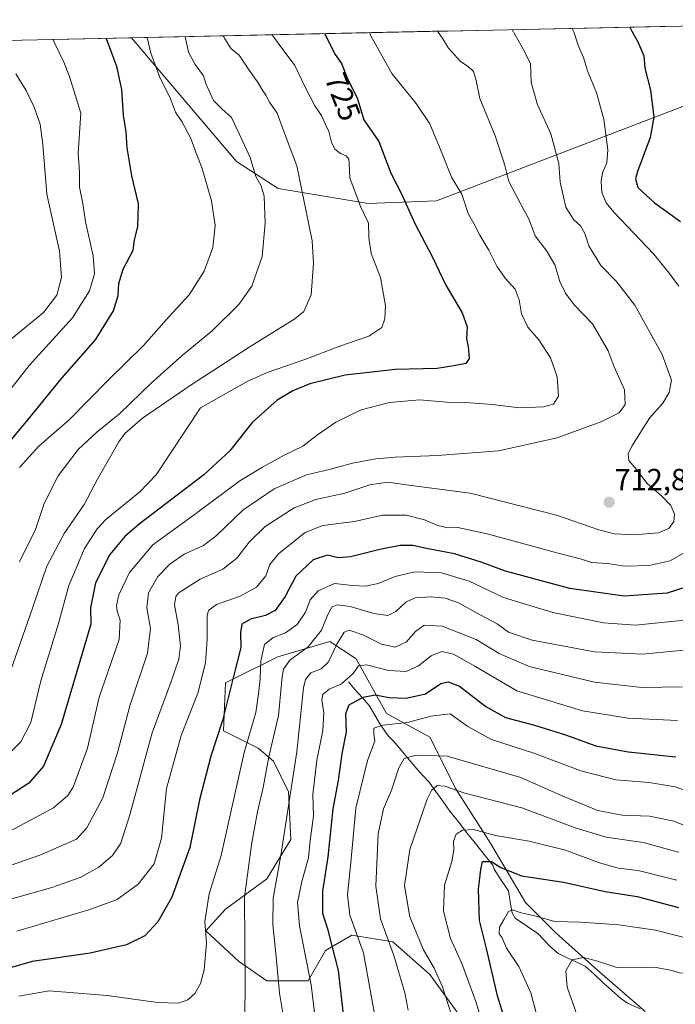
# Model space of a CAD drawing. Units: metres. Extents: x 644967 to 648433, y 4729953 to 4732339.
# Drawn here: x 648067 to 648283, y 4732015 to 4732339 of the extents above; entities that cross this region are included whole.
import ezdxf
from ezdxf.enums import TextEntityAlignment as Align

# ---------------------------------------------------------------- set-up
doc = ezdxf.new("R2010")
doc.units = ezdxf.units.M
doc.header["$MEASUREMENT"] = 0
for name, color, linetype, lineweight in [('Arbolado forestal CxS', 92, 'Continuous', 0), ('Carátula', 7, 'Continuous', 5), ('Corriente natural lineal', 142, 'Continuous', 13), ('Curva de nivel maestra', 36, 'Continuous', 30), ('Curva de nivel normal', 36, 'Continuous', 0), ('Entidad de ámbito territorial CxS', 92, 'Continuous', 0), ('Matorral CxS', 135, 'Continuous', 0), ('Municipio CxS', 142, 'Continuous', 0), ('Punto de cota en terreno', 7, 'Continuous', 0), ('Rótulo de curva de nivel directora', 19, 'Continuous', 0), ('Rótulo de punto de cota en terreno', 19, 'Continuous', 0)]:
    doc.layers.add(name, color=color, linetype=linetype, lineweight=lineweight)
doc.styles.add('Arial', font='txt', dxfattribs={"height": 0.2})

# ---------------------------------------------------------------- blocks, each defined once
blk = doc.blocks.new('*U216')
at = {"layer": 'Curva de nivel normal', "color": 36, "linetype": 'Continuous', "lineweight": 0}
blk.add_polyline3d([(648237.9, 4732010.12, 645), (648235.51, 4732019.09, 645), (648231.55, 4732027.75, 645), (648227.54, 4732033.79, 645), (648226.09, 4732037.13, 645), (648225.08, 4732038.53, 645), (648225.22, 4732040.71, 645), (648226.78, 4732043.31, 645), (648228.17, 4732045.82, 645), (648229.55, 4732046.37, 645), (648232.37, 4732045.4, 645), (648237.31, 4732044.32, 645), (648243.28, 4732042.59, 645), (648251.89, 4732042.31, 645), (648264.51, 4732041.4, 645), (648276.48, 4732039.71, 645), (648287.26, 4732036.96, 645), (648296.63, 4732033.67, 645), (648305.93, 4732029.63, 645), (648315.09, 4732025.79, 645), (648324, 4732021.18, 645), (648329.64, 4732018.57, 645), (648338.09, 4732014.5, 645)], dxfattribs=at)
blk = doc.blocks.new('*U239')
at = {"layer": 'Curva de nivel normal', "color": 36, "linetype": 'Continuous', "lineweight": 0}
blk.add_polyline3d([(648250.66, 4732012.01, 640), (648247.46, 4732020.95, 640), (648247, 4732026.33, 640), (648249.17, 4732029.97, 640), (648252.86, 4732030.73, 640), (648257.16, 4732029.64, 640), (648263.76, 4732027.39, 640), (648271.84, 4732027.57, 640), (648276.77, 4732027.4, 640), (648281.98, 4732026.38, 640), (648284.37, 4732025.66, 640), (648287.43, 4732025.53, 640), (648293.26, 4732024.59, 640), (648301.59, 4732022.06, 640), (648313.86, 4732016.54, 640), (648334.2, 4732006.28, 640)], dxfattribs=at)
blk = doc.blocks.new('*U256')
at = {"layer": 'Curva de nivel maestra', "color": 36, "linetype": 'Continuous', "lineweight": 30}
blk.add_polyline3d([(648227.47, 4732008.86, 650), (648224.58, 4732018.12, 650), (648220.97, 4732033.67, 650), (648218.69, 4732042.87, 650), (648218.3, 4732053.17, 650), (648219.05, 4732059.67, 650), (648219.63, 4732062.28, 650), (648222.59, 4732062.24, 650), (648225.7, 4732060.3, 650), (648232.52, 4732057.6, 650), (648246.28, 4732055.42, 650), (648259.98, 4732052.39, 650), (648270.54, 4732050.78, 650), (648284.05, 4732047.19, 650)], dxfattribs=at)
blk = doc.blocks.new('5PATER')
at = {"layer": 'Carátula', "linetype": 'Continuous', "lineweight": 5}
h = blk.add_hatch(color=250, dxfattribs=at)
edge = h.paths.add_edge_path()
edge.add_ellipse((0, 0.01), major_axis=(-1.33, -1.34), ratio=0.999422, start_angle=0, end_angle=360)

msp = doc.modelspace()

# ---------------------------------------------------------------- linework, layer by layer
at = {"layer": 'Arbolado forestal CxS', "color": 92, "linetype": 'Continuous', "lineweight": 0}
msp.add_polyline3d([(648182, 4732278.52, 728.76), (648152.49, 4732283.44, 737.37), (648138.72, 4732292.29, 741.47), (648104.22, 4732333.02, 746.36), (648336.56, 4732337.96, 673.04), (648304.93, 4732317.87, 686.68), (648204.57, 4732279.43, 722.52), (648182, 4732278.52, 728.76)], close=True, dxfattribs=at)
for points in [[(648104.22, 4732333.02, 746.36), (648138.72, 4732292.29, 741.47), (648152.49, 4732283.44, 737.37), (648182, 4732278.52, 728.76), (648204.57, 4732279.43, 722.52), (648304.93, 4732317.87, 686.68), (648336.56, 4732337.96, 673.04)], [(648336.56, 4732337.96, 673.04), (648104.22, 4732333.02, 746.36)], [(648211.66, 4732012.29, 658.24), (648202.37, 4732025.16, 660.5), (648190.21, 4732035.88, 663.76), (648176.63, 4732038.03, 670.45), (648168.05, 4732033.02, 675.64), (648162.33, 4732023.01, 679.54), (648148.74, 4732023.01, 685.53), (648139.45, 4732029.45, 689.82), (648128.72, 4732039.46, 694.24), (648135.16, 4732046.6, 691.33), (648148.74, 4732056.61, 684.92), (648156.61, 4732069.48, 682.31), (648155.89, 4732085.21, 683.89), (648150.89, 4732095.22, 687.16), (648145.88, 4732099.51, 690.43), (648134.45, 4732105.23, 697.79), (648135.16, 4732120.96, 699.53), (648152.32, 4732129.54, 689.34), (648169.48, 4732134.55, 684.33), (648178.06, 4732128.83, 679.2), (648188.07, 4732110.95, 670.33), (648202.37, 4732103.09, 666.14), (648210.95, 4732085.93, 659.03), (648222.39, 4732068.05, 652.47), (648233.83, 4732048.75, 645.46), (648243.84, 4732038.74, 641.87), (648257.42, 4732026.59, 637.63), (648273.15, 4732013, 633.85)], [(648273.15, 4732013, 633.85), (648257.42, 4732026.59, 637.63), (648243.84, 4732038.74, 641.87), (648233.83, 4732048.75, 645.46), (648222.39, 4732068.05, 652.47), (648210.95, 4732085.93, 659.03), (648202.37, 4732103.09, 666.14), (648188.07, 4732110.95, 670.33), (648178.06, 4732128.83, 679.2), (648169.48, 4732134.55, 684.33), (648152.32, 4732129.54, 689.34), (648135.16, 4732120.96, 699.53), (648134.45, 4732105.23, 697.79), (648145.88, 4732099.51, 690.43), (648150.89, 4732095.22, 687.16), (648155.89, 4732085.21, 683.89), (648156.61, 4732069.48, 682.31), (648148.74, 4732056.61, 684.92), (648135.16, 4732046.6, 691.33), (648128.72, 4732039.46, 694.24), (648139.45, 4732029.45, 689.82), (648148.74, 4732023.01, 685.53), (648162.33, 4732023.01, 679.54), (648168.05, 4732033.02, 675.64), (648176.63, 4732038.03, 670.45), (648190.21, 4732035.88, 663.76), (648202.37, 4732025.16, 660.5), (648211.66, 4732012.29, 658.24)]]:
    msp.add_polyline3d(points, dxfattribs=at)
at = {"layer": 'Corriente natural lineal', "color": 142, "linetype": 'Continuous', "lineweight": 13}
for points in [[(648175.56, 4732121.32, 679.48), (648177.83, 4732118.73, 677.21), (648180.1, 4732116.13, 674.71), (648182.37, 4732113.54, 672.78), (648184.22, 4732110.36, 671.32), (648186.06, 4732107.18, 669.99), (648188.6, 4732103.57, 668.68), (648190.51, 4732101.73, 667.78), (648193.01, 4732098.73, 666.23), (648195.52, 4732095.72, 664.61), (648198.02, 4732092.72, 663.22), (648200.01, 4732090.58, 662.11), (648201.99, 4732088.44, 660.77), (648204.29, 4732085.24, 659.53), (648206.58, 4732082.04, 657.82), (648208.88, 4732078.84, 656.64), (648211.7, 4732075.27, 655.72), (648214.53, 4732071.7, 654.51), (648217.35, 4732068.14, 652.41), (648220.18, 4732064.57, 650.88), (648223, 4732061, 649.82)], [(648223, 4732061, 649.82), (648223.48, 4732059.72, 649.55), (648225.83, 4732056.16, 648.7), (648228.18, 4732052.6, 647.84), (648228.77, 4732048.98, 646.23), (648229.36, 4732045.36, 645.13), (648230.4, 4732043.66, 644.47), (648234.1, 4732041.15, 643.58), (648237.81, 4732038.63, 642.61), (648239.78, 4732036.51, 642.42), (648241.75, 4732034.38, 641.89), (648244.48, 4732032.04, 641), (648248.95, 4732029.94, 639.93), (648253.41, 4732027.84, 638.85), (648256.33, 4732025.18, 637.77), (648259.25, 4732022.53, 637.41), (648262.16, 4732019.87, 636.99), (648265.08, 4732017.22, 636.31), (648267.3, 4732015.74, 635.86), (648271.48, 4732013.87, 634.68)]]:
    msp.add_polyline3d(points, dxfattribs=at)
at = {"layer": 'Curva de nivel maestra', "color": 36, "linetype": 'Continuous', "lineweight": 30}
for points in [[(648268.12, 4732336.51, 700), (648268.74, 4732335.15, 700), (648270.75, 4732331.65, 700), (648272.68, 4732327.09, 700), (648273.04, 4732323.04, 700), (648274.84, 4732315.75, 700), (648275.99, 4732306.86, 700), (648274.74, 4732300.26, 700), (648270.58, 4732289, 700), (648269.94, 4732286.61, 700), (648270.69, 4732283.8, 700), (648276.22, 4732278.76, 700), (648284.77, 4732272.61, 700)], [(648058.71, 4732193.82, 750), (648070.27, 4732207.51, 750), (648081.34, 4732221.16, 750), (648092.38, 4732233.74, 750), (648098.36, 4732243.25, 750), (648099.87, 4732248.25, 750), (648100.08, 4732252.25, 750), (648101.54, 4732256.92, 750), (648104.75, 4732263.25, 750), (648105.2, 4732266.58, 750), (648106.28, 4732270.92, 750), (648106.52, 4732278.44, 750), (648104.3, 4732287.61, 750), (648102.84, 4732296.87, 750), (648102.44, 4732302.13, 750), (648101.6, 4732307.55, 750), (648101.05, 4732316, 750), (648099.4, 4732323.58, 750), (648097.72, 4732327.99, 750), (648096.07, 4732332.68, 750), (648095.99, 4732332.85, 750)], [(648167.66, 4732334.37, 725), (648171.16, 4732327.55, 725), (648173.31, 4732324.51, 725), (648175.12, 4732319.8, 725), (648178.58, 4732312.93, 725), (648180.65, 4732306, 725), (648185.6, 4732298.92, 725), (648189.48, 4732288.46, 725), (648193.02, 4732281.71, 725), (648197.45, 4732271.97, 725), (648203.23, 4732260.9, 725), (648207.57, 4732251.67, 725), (648212.94, 4732242.61, 725), (648214.59, 4732237.97, 725), (648214.4, 4732234.09, 725), (648214.89, 4732231.54, 725), (648215.23, 4732227.54, 725), (648214.13, 4732225.98, 725), (648210.18, 4732225.13, 725), (648204.72, 4732224.28, 725), (648190.9, 4732223.93, 725), (648174.5, 4732222.06, 725), (648162.85, 4732219.25, 725), (648157.27, 4732216.95, 725), (648152.18, 4732213.88, 725), (648143.91, 4732206.58, 725), (648136.61, 4732197.25, 725), (648128.04, 4732189.33, 725), (648106.79, 4732173.13, 725), (648102.05, 4732169.05, 725), (648097.07, 4732163.22, 725), (648092.37, 4732153.81, 725), (648090.72, 4732145.64, 725), (648090.89, 4732140.25, 725), (648081.11, 4732107.26, 725), (648075.3, 4732093.57, 725), (648070.48, 4732088.06, 725), (648063.86, 4732083.73, 725)], [(648289.89, 4732153.55, 700), (648280.31, 4732150.45, 700), (648266.19, 4732149.51, 700), (648248.32, 4732152.02, 700), (648227.19, 4732157.64, 700), (648219.22, 4732160.65, 700), (648210.48, 4732163.35, 700), (648201.24, 4732165.16, 700), (648196.73, 4732166.16, 700), (648192.56, 4732166.09, 700), (648185.84, 4732164.78, 700), (648176.28, 4732162.45, 700), (648172.22, 4732162.11, 700), (648168.72, 4732162.94, 700), (648163.95, 4732161.44, 700), (648158.23, 4732156.02, 700), (648154.74, 4732149.31, 700), (648151.5, 4732144.81, 700), (648148.27, 4732143.09, 700), (648143.34, 4732141.96, 700), (648140.55, 4732140.23, 700), (648140.06, 4732137.58, 700), (648140.21, 4732132.58, 700), (648138.29, 4732125.25, 700), (648134.14, 4732108.59, 700), (648130.34, 4732096.93, 700), (648126.57, 4732082.5, 700), (648123.39, 4732066.88, 700), (648117.48, 4732050.5, 700), (648112.91, 4732042.47, 700), (648108.66, 4732037.88, 700), (648102.6, 4732034.85, 700), (648090.6, 4732032.16, 700), (648071.54, 4732029.42, 700), (648060.56, 4732026.2, 700)], [(648174.19, 4732010.11, 675), (648172.35, 4732026.38, 675), (648168.94, 4732039.64, 675), (648167.19, 4732045.22, 675), (648167.14, 4732052.48, 675), (648168.91, 4732063.82, 675), (648170.55, 4732079.61, 675), (648172.28, 4732088.85, 675), (648173.46, 4732097.68, 675), (648174.88, 4732104.86, 675), (648174.72, 4732110.95, 675), (648175.83, 4732113.7, 675), (648180.42, 4732116.23, 675), (648184.34, 4732117.06, 675), (648188.98, 4732116.19, 675), (648194.5, 4732115.89, 675), (648200.89, 4732117.39, 675), (648205.99, 4732120.74, 675), (648208.38, 4732121.3, 675), (648212.13, 4732119.87, 675), (648220.7, 4732113.24, 675), (648227.17, 4732109.57, 675), (648236.76, 4732107.06, 675), (648246.89, 4732103.85, 675), (648256.89, 4732100.27, 675), (648267.56, 4732098.27, 675), (648283.22, 4732096.63, 675)]]:
    msp.add_polyline3d(points, dxfattribs=at)
at = {"layer": 'Curva de nivel normal', "color": 36, "linetype": 'Continuous', "lineweight": 0}
for points in [[(648204.83, 4732335.16, 715), (648206.58, 4732332.68, 715), (648208.47, 4732329.61, 715), (648212.36, 4732325.16, 715), (648214.88, 4732323.55, 715), (648216.68, 4732321.95, 715), (648217.58, 4732318.94, 715), (648218.74, 4732313.1, 715), (648223.8, 4732300.83, 715), (648226.85, 4732291.43, 715), (648228.27, 4732285.81, 715), (648231.39, 4732279.93, 715), (648233.19, 4732276.43, 715), (648234.85, 4732273.51, 715), (648236.91, 4732267.93, 715), (648240.81, 4732262.84, 715), (648243.38, 4732258.4, 715), (648245.12, 4732252.91, 715), (648246.9, 4732249.02, 715), (648249.81, 4732245.28, 715), (648255.78, 4732238.93, 715), (648258.59, 4732234.26, 715), (648260.98, 4732230.14, 715), (648262.9, 4732224.85, 715), (648266.3, 4732217.3, 715), (648266.6, 4732212.45, 715), (648264.56, 4732209.71, 715), (648258.89, 4732206.88, 715), (648244.24, 4732201.46, 715), (648224.89, 4732197.24, 715), (648204.89, 4732195.73, 715), (648190.89, 4732195.13, 715), (648184.56, 4732194.64, 715), (648176.89, 4732193.2, 715), (648169.19, 4732191.09, 715), (648161.77, 4732189.33, 715), (648151.19, 4732184.72, 715), (648140.89, 4732177.78, 715), (648132.22, 4732169.36, 715), (648127.89, 4732166.1, 715), (648121.56, 4732163.27, 715), (648116.89, 4732160.03, 715), (648112.94, 4732155.9, 715), (648109.82, 4732150.6, 715), (648109.33, 4732145.64, 715), (648110.53, 4732138.8, 715), (648109.54, 4732130.74, 715), (648103.72, 4732113.46, 715), (648099.62, 4732097.93, 715), (648094.8, 4732083.22, 715), (648089.57, 4732073.36, 715), (648086.12, 4732069.62, 715), (648074.14, 4732064.37, 715), (648043.14, 4732053.64, 715)], [(648229.45, 4732335.69, 710), (648233.32, 4732328.76, 710), (648235.45, 4732324.43, 710), (648235.6, 4732318.43, 710), (648237.67, 4732311.3, 710), (648242.09, 4732301.39, 710), (648244.75, 4732291.7, 710), (648245.2, 4732285.55, 710), (648246.99, 4732277.37, 710), (648249.59, 4732273.29, 710), (648251.86, 4732271.22, 710), (648253.27, 4732268.63, 710), (648254.61, 4732264.64, 710), (648258.5, 4732258.2, 710), (648263.64, 4732253, 710), (648269.68, 4732245.12, 710), (648278.71, 4732228.85, 710), (648281.76, 4732220.48, 710), (648280.98, 4732216.38, 710), (648278.89, 4732212.93, 710), (648274.57, 4732207.93, 710), (648268.69, 4732198.79, 710), (648267.53, 4732196.25, 710), (648267.74, 4732194.09, 710), (648270.24, 4732191.08, 710), (648273.84, 4732186.46, 710), (648278.48, 4732182.4, 710), (648281.52, 4732179.22, 710), (648282.76, 4732176.41, 710), (648282.57, 4732173.96, 710), (648280.89, 4732171.71, 710), (648277.56, 4732170.3, 710), (648269.5, 4732169.63, 710), (648263.07, 4732169.95, 710), (648257.91, 4732171.27, 710), (648244.02, 4732176.05, 710), (648215.6, 4732183.29, 710), (648195.45, 4732186, 710), (648188.52, 4732186.97, 710), (648182.56, 4732186.04, 710), (648174.39, 4732183.38, 710), (648164.9, 4732181.27, 710), (648157.73, 4732178.46, 710), (648148.22, 4732172.41, 710), (648142.89, 4732167.17, 710), (648138.91, 4732161.97, 710), (648134.3, 4732158.35, 710), (648126.86, 4732155.11, 710), (648119.86, 4732150.64, 710), (648118.76, 4732149.35, 710), (648118.35, 4732146.61, 710), (648119.63, 4732140.09, 710), (648120.36, 4732133.13, 710), (648119.85, 4732128.76, 710), (648117.21, 4732121.13, 710), (648111.01, 4732104.59, 710), (648103.72, 4732077.59, 710), (648100.74, 4732068.26, 710), (648098.02, 4732064.26, 710), (648093.52, 4732060.35, 710), (648087.34, 4732056.95, 710), (648078.03, 4732053.72, 710), (648060.54, 4732048.8, 710)], [(648249.13, 4732336.1, 705), (648249.63, 4732334.99, 705), (648251.2, 4732330.22, 705), (648252.84, 4732326.53, 705), (648254.13, 4732322.15, 705), (648257.18, 4732314.88, 705), (648259.58, 4732306.27, 705), (648260.84, 4732296.2, 705), (648260.54, 4732291.95, 705), (648259.07, 4732288.58, 705), (648258.62, 4732285.89, 705), (648258.87, 4732282.14, 705), (648260.33, 4732278.78, 705), (648262.8, 4732275.72, 705), (648275.98, 4732261.85, 705), (648280.97, 4732255.64, 705), (648284.18, 4732251.41, 705)], [(648055.75, 4732206.58, 755), (648070.64, 4732225.25, 755), (648084.88, 4732240.91, 755), (648090.47, 4732249.83, 755), (648092.03, 4732255.39, 755), (648091.6, 4732261.37, 755), (648089.06, 4732272.47, 755), (648088.22, 4732278.55, 755), (648087.13, 4732283.88, 755), (648087.11, 4732288.8, 755), (648086.71, 4732295.07, 755), (648087.54, 4732308.23, 755), (648083.81, 4732320.25, 755), (648081.94, 4732324.94, 755), (648078.89, 4732331.39, 755), (648078.46, 4732332.47, 755)], [(648150.44, 4732334, 730), (648152.42, 4732331.28, 730), (648157.94, 4732323.89, 730), (648161.42, 4732316.5, 730), (648164.5, 4732310.69, 730), (648166.72, 4732307.49, 730), (648168.05, 4732304.54, 730), (648169.15, 4732302.15, 730), (648169.96, 4732298.65, 730), (648171.06, 4732296.38, 730), (648172.91, 4732295.01, 730), (648174.78, 4732294.24, 730), (648175.66, 4732293.16, 730), (648175.84, 4732291.72, 730), (648176.07, 4732286.92, 730), (648179.51, 4732277.57, 730), (648182.16, 4732272.04, 730), (648182.22, 4732267.32, 730), (648183.03, 4732262.1, 730), (648186.13, 4732254.25, 730), (648187.7, 4732244.9, 730), (648187.58, 4732240.68, 730), (648186.54, 4732237.83, 730), (648182.25, 4732234.9, 730), (648172.73, 4732231.59, 730), (648161.26, 4732227.26, 730), (648148.82, 4732222.94, 730), (648142.29, 4732220.06, 730), (648126.89, 4732211.37, 730), (648112.32, 4732189.4, 730), (648107, 4732183.78, 730), (648095.78, 4732174.69, 730), (648092.9, 4732171.63, 730), (648088.77, 4732165.14, 730), (648083.6, 4732152.94, 730), (648080.26, 4732140.51, 730), (648074.41, 4732121.65, 730), (648071.14, 4732107.92, 730), (648067.87, 4732101.56, 730), (648060.95, 4732094.85, 730)], [(648063.76, 4732122.94, 735), (648071.68, 4732145.5, 735), (648076.42, 4732159.31, 735), (648082.11, 4732170.09, 735), (648088.65, 4732179.58, 735), (648093.05, 4732187.92, 735), (648100.07, 4732200.22, 735), (648102.09, 4732202.98, 735), (648107.89, 4732207.93, 735), (648124.22, 4732219.18, 735), (648133.22, 4732224.94, 735), (648142.89, 4732231.35, 735), (648157.99, 4732240.68, 735), (648160.89, 4732243.05, 735), (648163.3, 4732248.52, 735), (648164.06, 4732258.96, 735), (648163.61, 4732266.28, 735), (648158.6, 4732290.96, 735), (648153.87, 4732303.37, 735), (648152.09, 4732308.28, 735), (648149.66, 4732311.88, 735), (648148.46, 4732314.1, 735), (648147.07, 4732316.09, 735), (648145.93, 4732318.24, 735), (648142.93, 4732322.31, 735), (648139.65, 4732327.33, 735), (648137, 4732329.41, 735), (648134.89, 4732332.62, 735), (648134.43, 4732333.66, 735)], [(648182.48, 4732334.69, 720), (648182.92, 4732333.61, 720), (648189.85, 4732321.24, 720), (648197.85, 4732311.35, 720), (648202.28, 4732304.67, 720), (648206.09, 4732295.7, 720), (648209.47, 4732287.14, 720), (648212.8, 4732281.58, 720), (648214.92, 4732275.25, 720), (648216.82, 4732271.93, 720), (648218.73, 4732268.09, 720), (648221.72, 4732263.16, 720), (648224.31, 4732257.98, 720), (648227.13, 4732254.03, 720), (648230.42, 4732250.42, 720), (648231.75, 4732246.9, 720), (648232.46, 4732242.31, 720), (648234.58, 4732237.86, 720), (648238.2, 4732233.72, 720), (648241.98, 4732227.8, 720), (648244.22, 4732221.53, 720), (648244.67, 4732215.2, 720), (648242.94, 4732212.6, 720), (648239.68, 4732211.75, 720), (648231.78, 4732211.39, 720), (648222.94, 4732212.49, 720), (648213.96, 4732213.16, 720), (648207.89, 4732213.25, 720), (648198.89, 4732214, 720), (648189.02, 4732213.18, 720), (648179.76, 4732210.71, 720), (648171.4, 4732206.68, 720), (648165.41, 4732202.54, 720), (648160.57, 4732198.78, 720), (648154.42, 4732195.82, 720), (648147.35, 4732191.87, 720), (648139.88, 4732187.38, 720), (648125.23, 4732176.52, 720), (648111.28, 4732166.34, 720), (648103.53, 4732157.29, 720), (648100.11, 4732149.9, 720), (648099.26, 4732146.45, 720), (648099.54, 4732144.52, 720), (648100.54, 4732141.6, 720), (648100.17, 4732135.24, 720), (648093.64, 4732116.26, 720), (648089.76, 4732099.49, 720), (648085.09, 4732086.66, 720), (648083.25, 4732083.99, 720), (648078.6, 4732079.86, 720), (648064.4, 4732072.32, 720)], [(648067.41, 4732160.73, 740), (648072.7, 4732171.41, 740), (648075.5, 4732179.88, 740), (648080.13, 4732189.04, 740), (648086.65, 4732197.63, 740), (648092.98, 4732203.53, 740), (648100.3, 4732209.44, 740), (648110.66, 4732219.47, 740), (648120.89, 4732228.58, 740), (648130.84, 4732236.84, 740), (648139.49, 4732245.29, 740), (648143.77, 4732251.39, 740), (648147.15, 4732261.16, 740), (648148.16, 4732272.06, 740), (648147.82, 4732280.94, 740), (648146.87, 4732284.39, 740), (648145.16, 4732287.45, 740), (648143.21, 4732293.64, 740), (648140.63, 4732299.3, 740), (648137.09, 4732306.77, 740), (648133.94, 4732309.62, 740), (648131.21, 4732312.43, 740), (648129.7, 4732315.84, 740), (648128.64, 4732317.93, 740), (648127.87, 4732320.51, 740), (648125.18, 4732324.2, 740), (648122.98, 4732328.27, 740), (648121.9, 4732333.4, 740)], [(648067.44, 4732191.72, 745), (648073.8, 4732198.78, 745), (648083.74, 4732207.42, 745), (648096.6, 4732220.52, 745), (648108.22, 4732231.83, 745), (648116.64, 4732241.36, 745), (648123.18, 4732248.54, 745), (648128.16, 4732256.25, 745), (648130.99, 4732264.1, 745), (648131.71, 4732271.3, 745), (648130.53, 4732279.43, 745), (648127.4, 4732290.33, 745), (648125.45, 4732295.13, 745), (648123.77, 4732299.86, 745), (648120.77, 4732305.47, 745), (648118.72, 4732308.58, 745), (648117.03, 4732312.92, 745), (648113.47, 4732320.25, 745), (648110.64, 4732327.98, 745), (648109.38, 4732333.13, 745)], [(648064.92, 4732234.13, 760), (648075.31, 4732242.76, 760), (648079.64, 4732248.46, 760), (648081.26, 4732254.25, 760), (648080.54, 4732262.92, 760), (648076.35, 4732281.58, 760), (648075.08, 4732297.92, 760), (648074.17, 4732304.58, 760), (648072.24, 4732310.25, 760), (648069.63, 4732315.65, 760), (648066.18, 4732321.1, 760)], [(648287.1, 4732164.32, 705), (648281.36, 4732161.12, 705), (648274.46, 4732159.56, 705), (648266.47, 4732159.38, 705), (648260.7, 4732160.18, 705), (648255.48, 4732160.52, 705), (648252.22, 4732161.58, 705), (648244.12, 4732163.66, 705), (648221.22, 4732169.96, 705), (648211.48, 4732172.02, 705), (648208.23, 4732171.92, 705), (648204.91, 4732172.66, 705), (648200.58, 4732174.53, 705), (648194.56, 4732176.14, 705), (648186.8, 4732176.13, 705), (648177.6, 4732174.03, 705), (648167.1, 4732172.72, 705), (648161.3, 4732170.36, 705), (648152.68, 4732163.48, 705), (648149.72, 4732159.89, 705), (648148.38, 4732156.17, 705), (648145.32, 4732152.42, 705), (648140, 4732149.43, 705), (648132.18, 4732146.77, 705), (648129.56, 4732144.74, 705), (648129.11, 4732143.08, 705), (648129.15, 4732135.22, 705), (648128.56, 4732127.61, 705), (648126.02, 4732117.57, 705), (648120.52, 4732103.62, 705), (648115.73, 4732086.29, 705), (648114.14, 4732069.88, 705), (648111.68, 4732061.44, 705), (648106.44, 4732054.86, 705), (648099.56, 4732049.8, 705), (648090.22, 4732046.32, 705), (648066.56, 4732039.33, 705)], [(648287.12, 4732141.7, 695), (648269.98, 4732139.98, 695), (648259.4, 4732140.67, 695), (648242.72, 4732144.06, 695), (648226.6, 4732149.07, 695), (648215.23, 4732154.37, 695), (648206.12, 4732157.18, 695), (648197.45, 4732157.47, 695), (648190.89, 4732155.91, 695), (648185.29, 4732153.66, 695), (648181.22, 4732152.76, 695), (648176.95, 4732153.02, 695), (648170.97, 4732153.67, 695), (648165.56, 4732151.26, 695), (648163.03, 4732148.32, 695), (648161.46, 4732144.26, 695), (648158.7, 4732140.16, 695), (648154.84, 4732137.42, 695), (648150.83, 4732135.88, 695), (648148, 4732133.54, 695), (648146.76, 4732128.25, 695), (648146.52, 4732122.4, 695), (648145.98, 4732117.38, 695), (648145.12, 4732111.23, 695), (648141.28, 4732098.13, 695), (648133.67, 4732064.26, 695), (648129.76, 4732051.59, 695), (648128.34, 4732042.59, 695), (648128.94, 4732035.45, 695), (648128.12, 4732026.69, 695), (648126.97, 4732022.16, 695), (648125.1, 4732018.84, 695), (648122.8, 4732016.83, 695), (648119.71, 4732015.67, 695), (648112.76, 4732015.87, 695), (648096.22, 4732018.24, 695), (648077.22, 4732019.7, 695), (648067.23, 4732017.98, 695)], [(648290.38, 4732132.12, 690), (648272.36, 4732130.39, 690), (648256.49, 4732131.18, 690), (648235.96, 4732134.99, 690), (648228.24, 4732137.66, 690), (648224.52, 4732140.42, 690), (648218.92, 4732143.31, 690), (648211.76, 4732147.33, 690), (648207.33, 4732148.86, 690), (648202.67, 4732149.28, 690), (648197.52, 4732148.88, 690), (648194.4, 4732147.48, 690), (648191.18, 4732144.41, 690), (648188.56, 4732143.08, 690), (648183.94, 4732143.8, 690), (648176.16, 4732146.04, 690), (648171.86, 4732146.65, 690), (648170.24, 4732145.96, 690), (648168.81, 4732143.4, 690), (648166.66, 4732138.26, 690), (648162.32, 4732132.82, 690), (648156.27, 4732128.41, 690), (648154.21, 4732125.44, 690), (648153.74, 4732122.98, 690), (648152.53, 4732110.29, 690), (648149.4, 4732096.64, 690), (648147.5, 4732086.62, 690), (648145.64, 4732078.55, 690), (648143.82, 4732068.52, 690), (648141.4, 4732050.59, 690), (648141.6, 4732021.2, 690), (648141.36, 4732002.71, 690)], [(648156.58, 4731996.59, 685), (648152.93, 4732018.93, 685), (648151.84, 4732030.93, 685), (648150.73, 4732041.59, 685), (648150.86, 4732050.26, 685), (648153.33, 4732064.26, 685), (648158.64, 4732098.26, 685), (648160.81, 4732119.29, 685), (648161.43, 4732122.11, 685), (648163.17, 4732124.29, 685), (648166.56, 4732125.63, 685), (648169.02, 4732127.93, 685), (648171.7, 4732133.7, 685), (648174.14, 4732137.63, 685), (648175.85, 4732138.28, 685), (648180.26, 4732136.76, 685), (648186.39, 4732133.64, 685), (648190.89, 4732132.66, 685), (648194.69, 4732134.41, 685), (648197.62, 4732137.88, 685), (648200.41, 4732139.98, 685), (648206.4, 4732139.65, 685), (648217.59, 4732135.28, 685), (648225.11, 4732130.62, 685), (648234.97, 4732126.34, 685), (648256.47, 4732121.19, 685), (648272.07, 4732119.44, 685), (648285.42, 4732119.66, 685)], [(648166.21, 4731997.97, 680), (648163.36, 4732021.71, 680), (648159.52, 4732041.12, 680), (648158.86, 4732048.78, 680), (648160.28, 4732055.69, 680), (648162.38, 4732063.45, 680), (648162.94, 4732069.2, 680), (648164.04, 4732077.14, 680), (648163.91, 4732084.24, 680), (648165.12, 4732095.53, 680), (648167.2, 4732105.36, 680), (648167.52, 4732111.09, 680), (648166.79, 4732115.3, 680), (648167.16, 4732117.2, 680), (648169.28, 4732118.86, 680), (648173.24, 4732120.7, 680), (648177.07, 4732124.03, 680), (648178.88, 4732126.59, 680), (648181.48, 4732126.95, 680), (648188.7, 4732125.08, 680), (648194.55, 4732124.7, 680), (648198.61, 4732126.6, 680), (648202.72, 4732129.81, 680), (648206.24, 4732131.26, 680), (648210.09, 4732130.45, 680), (648217.13, 4732126.49, 680), (648230.93, 4732118.4, 680), (648252.51, 4732111.8, 680), (648267.56, 4732109.33, 680), (648283.73, 4732108.56, 680)], [(648185.61, 4732004.26, 670), (648183.03, 4732018.26, 670), (648180.48, 4732032.27, 670), (648176.02, 4732044.66, 670), (648175.24, 4732051.34, 670), (648176.39, 4732061.94, 670), (648178.03, 4732079.82, 670), (648181.87, 4732095.49, 670), (648184.25, 4732101.82, 670), (648183.9, 4732104.26, 670), (648183.91, 4732106.13, 670), (648186.86, 4732107.12, 670), (648195.03, 4732107.9, 670), (648202.65, 4732110.02, 670), (648208.97, 4732110.79, 670), (648214.86, 4732106.61, 670), (648222.55, 4732102.37, 670), (648236.89, 4732097.74, 670), (648251.95, 4732092.03, 670), (648263.51, 4732089.06, 670), (648274.46, 4732088.28, 670), (648282.95, 4732086.77, 670), (648292.94, 4732083.34, 670)], [(648291.48, 4732071.91, 665), (648282.56, 4732075.57, 665), (648274.56, 4732077.13, 665), (648265.56, 4732077.54, 665), (648257.56, 4732078.97, 665), (648245.24, 4732084.08, 665), (648232.24, 4732089.9, 665), (648208.05, 4732096.89, 665), (648197.81, 4732097.23, 665), (648193.91, 4732096.12, 665), (648192.13, 4732093.07, 665), (648189.69, 4732085.71, 665), (648187.08, 4732079.61, 665), (648185.29, 4732071.36, 665), (648184.54, 4732054.2, 665), (648186.09, 4732043.41, 665), (648190.49, 4732031.33, 665), (648194.06, 4732019.12, 665), (648195.21, 4732013.36, 665)], [(648284.1, 4732065.36, 660), (648272.49, 4732068.53, 660), (648260.31, 4732070.3, 660), (648250.48, 4732073.23, 660), (648232.54, 4732079.93, 660), (648213.89, 4732084.68, 660), (648207.22, 4732087.06, 660), (648204.78, 4732087.25, 660), (648202.87, 4732085.61, 660), (648201.42, 4732082.76, 660), (648195.79, 4732066.16, 660), (648194, 4732054.27, 660), (648195.75, 4732044.02, 660), (648200.2, 4732033.24, 660), (648203.79, 4732027.16, 660), (648206.48, 4732021.09, 660), (648209.18, 4732012.5, 660)], [(648221.56, 4732002.74, 655), (648217.41, 4732016.2, 655), (648212.8, 4732028.74, 655), (648209.09, 4732036.99, 655), (648206.87, 4732045.96, 655), (648207.15, 4732054.46, 655), (648209.56, 4732062.31, 655), (648210.24, 4732065.95, 655), (648210.09, 4732068.99, 655), (648211.04, 4732071.25, 655), (648213.08, 4732072.54, 655), (648216.68, 4732072.77, 655), (648223.92, 4732070.79, 655), (648234.94, 4732068.98, 655), (648246.9, 4732065.95, 655), (648257.82, 4732061.92, 655), (648264.27, 4732060.11, 655), (648270.81, 4732059.33, 655), (648283.5, 4732056.16, 655)]]:
    msp.add_polyline3d(points, dxfattribs=at)
at = {"layer": 'Entidad de ámbito territorial CxS', "color": 92, "linetype": 'Continuous', "lineweight": 0}
msp.add_polyline3d([(648063.33, 4732332.15, 759.1), (648068.33, 4732332.26, 757.69), (648073.32, 4732332.36, 756.32), (648078.32, 4732332.47, 754.8), (648083.31, 4732332.58, 753.27), (648088.3, 4732332.68, 751.91), (648093.3, 4732332.79, 750.6), (648098.29, 4732332.9, 749.25), (648103.29, 4732333, 747.42), (648108.28, 4732333.11, 745.52), (648113.27, 4732333.21, 743.24), (648118.27, 4732333.32, 741.22), (648123.26, 4732333.43, 738.99), (648128.26, 4732333.53, 736.93), (648133.25, 4732333.64, 735.37), (648138.25, 4732333.75, 733.44), (648143.24, 4732333.85, 731.93), (648148.23, 4732333.96, 730.49), (648153.23, 4732334.06, 728.88), (648158.22, 4732334.17, 727.49), (648163.22, 4732334.28, 726.36), (648168.21, 4732334.38, 724.83), (648173.2, 4732334.49, 723.03), (648178.2, 4732334.6, 721.1), (648183.19, 4732334.7, 719.78), (648188.19, 4732334.81, 718.66), (648193.18, 4732334.91, 717.35), (648198.18, 4732335.02, 716.33), (648203.17, 4732335.13, 715.41), (648208.16, 4732335.23, 714.05), (648213.16, 4732335.34, 713.28), (648218.15, 4732335.44, 712.35), (648223.15, 4732335.55, 711.36), (648228.14, 4732335.66, 710.24), (648233.13, 4732335.76, 708.97), (648238.13, 4732335.87, 707.7), (648243.12, 4732335.98, 706.42), (648248.12, 4732336.08, 705.23), (648253.11, 4732336.19, 704.02), (648258.11, 4732336.29, 702.68), (648263.1, 4732336.4, 701.29), (648268.09, 4732336.51, 699.87), (648273.09, 4732336.61, 698.47), (648278.08, 4732336.72, 697.1), (648283.08, 4732336.83, 695.82)], dxfattribs=at)
at = {"layer": 'Matorral CxS', "color": 135, "linetype": 'Continuous', "lineweight": 0}
for points in [[(647944.65, 4732329.63, 739.7), (648104.22, 4732333.02, 746.36), (648138.72, 4732292.29, 741.47), (648152.49, 4732283.44, 737.37), (648182, 4732278.52, 728.76), (648204.57, 4732279.43, 722.52), (648304.93, 4732317.87, 686.68), (648336.56, 4732337.96, 673.04), (648382.96, 4732338.95, 649.89), (648391.24, 4731952.95, 622.74)], [(648104.22, 4732333.02, 746.36), (648138.72, 4732292.29, 741.47), (648152.49, 4732283.44, 737.37), (648182, 4732278.52, 728.76), (648204.57, 4732279.43, 722.52), (648304.93, 4732317.87, 686.68), (648336.56, 4732337.96, 673.04)], [(648104.22, 4732333.02, 746.36), (647944.65, 4732329.63, 739.7)], [(648273.15, 4732013, 633.85), (648257.42, 4732026.59, 637.63), (648243.84, 4732038.74, 641.87), (648233.83, 4732048.75, 645.46), (648222.39, 4732068.05, 652.47), (648210.95, 4732085.93, 659.03), (648202.37, 4732103.09, 666.14), (648188.07, 4732110.95, 670.33), (648178.06, 4732128.83, 679.2), (648169.48, 4732134.55, 684.33), (648152.32, 4732129.54, 689.34), (648135.16, 4732120.96, 699.53), (648134.45, 4732105.23, 697.79), (648145.88, 4732099.51, 690.43), (648150.89, 4732095.22, 687.16), (648155.89, 4732085.21, 683.89), (648156.61, 4732069.48, 682.31), (648148.74, 4732056.61, 684.92), (648135.16, 4732046.6, 691.33), (648128.72, 4732039.46, 694.24), (648139.45, 4732029.45, 689.82), (648148.74, 4732023.01, 685.53), (648162.33, 4732023.01, 679.54), (648168.05, 4732033.02, 675.64), (648176.63, 4732038.03, 670.45), (648190.21, 4732035.88, 663.76), (648202.37, 4732025.16, 660.5), (648211.66, 4732012.29, 658.24)], [(648273.15, 4732013, 633.85), (648257.42, 4732026.59, 637.63), (648243.84, 4732038.74, 641.87), (648233.83, 4732048.75, 645.46), (648222.39, 4732068.05, 652.47), (648210.95, 4732085.93, 659.03), (648202.37, 4732103.09, 666.14), (648188.07, 4732110.95, 670.33), (648178.06, 4732128.83, 679.2), (648169.48, 4732134.55, 684.33), (648152.32, 4732129.54, 689.34), (648135.16, 4732120.96, 699.53), (648134.45, 4732105.23, 697.79), (648145.88, 4732099.51, 690.43), (648150.89, 4732095.22, 687.16), (648155.89, 4732085.21, 683.89), (648156.61, 4732069.48, 682.31), (648148.74, 4732056.61, 684.92), (648135.16, 4732046.6, 691.33), (648128.72, 4732039.46, 694.24), (648139.45, 4732029.45, 689.82), (648148.74, 4732023.01, 685.53), (648162.33, 4732023.01, 679.54), (648168.05, 4732033.02, 675.64), (648176.63, 4732038.03, 670.45), (648190.21, 4732035.88, 663.76), (648202.37, 4732025.16, 660.5), (648211.66, 4732012.29, 658.24)]]:
    msp.add_polyline3d(points, dxfattribs=at)
at = {"layer": 'Municipio CxS', "color": 142, "linetype": 'Continuous', "lineweight": 0}
msp.add_polyline3d([(648063.33, 4732332.15, 759.1), (648068.33, 4732332.26, 757.69), (648073.32, 4732332.36, 756.32), (648078.32, 4732332.47, 754.8), (648083.31, 4732332.58, 753.27), (648088.3, 4732332.68, 751.91), (648093.3, 4732332.79, 750.6), (648098.29, 4732332.9, 749.25), (648103.29, 4732333, 747.42), (648108.28, 4732333.11, 745.52), (648113.27, 4732333.21, 743.24), (648118.27, 4732333.32, 741.22), (648123.26, 4732333.43, 738.99), (648128.26, 4732333.53, 736.93), (648133.25, 4732333.64, 735.37), (648138.25, 4732333.75, 733.44), (648143.24, 4732333.85, 731.93), (648148.23, 4732333.96, 730.49), (648153.23, 4732334.06, 728.88), (648158.22, 4732334.17, 727.49), (648163.22, 4732334.28, 726.36), (648168.21, 4732334.38, 724.83), (648173.2, 4732334.49, 723.03), (648178.2, 4732334.6, 721.1), (648183.19, 4732334.7, 719.78), (648188.19, 4732334.81, 718.66), (648193.18, 4732334.91, 717.35), (648198.18, 4732335.02, 716.33), (648203.17, 4732335.13, 715.41), (648208.16, 4732335.23, 714.05), (648213.16, 4732335.34, 713.28), (648218.15, 4732335.44, 712.35), (648223.15, 4732335.55, 711.36), (648228.14, 4732335.66, 710.24), (648233.13, 4732335.76, 708.97), (648238.13, 4732335.87, 707.7), (648243.12, 4732335.98, 706.42), (648248.12, 4732336.08, 705.23), (648253.11, 4732336.19, 704.02), (648258.11, 4732336.29, 702.68), (648263.1, 4732336.4, 701.29), (648268.09, 4732336.51, 699.87), (648273.09, 4732336.61, 698.47), (648278.08, 4732336.72, 697.1), (648283.08, 4732336.83, 695.82)], dxfattribs=at)

# ---------------------------------------------------------------- block references
at = {"layer": 'Curva de nivel maestra', "color": 36, "linetype": 'Continuous', "lineweight": 30}
msp.add_blockref('*U256', (0, 0), dxfattribs=at)
at = {"layer": 'Curva de nivel normal', "color": 36, "linetype": 'Continuous', "lineweight": 0}
for name in ['*U216', '*U239']:
    msp.add_blockref(name, (0, 0), dxfattribs=at)
at = {"layer": 'Punto de cota en terreno', "linetype": 'Continuous', "lineweight": 0}
msp.add_blockref('5PATER', (648261.28, 4732180.35, 712.89), dxfattribs=at)

# ---------------------------------------------------------------- texts
at = {"layer": 'Rótulo de curva de nivel directora', "color": 19, "linetype": 'Continuous', "lineweight": 0, "style": 'Arial'}
msp.add_text('725', height=7, rotation=-68.9788, dxfattribs=at).set_placement((648173.72, 4732313.61), align=Align.MIDDLE_CENTER)
at = {"layer": 'Rótulo de punto de cota en terreno', "color": 19, "linetype": 'Continuous', "lineweight": 0, "style": 'Arial'}
msp.add_text('712,89', height=7, dxfattribs=at).set_placement((648263.04, 4732182.11), align=Align.BOTTOM_LEFT)

doc.saveas('drawing.dxf')
